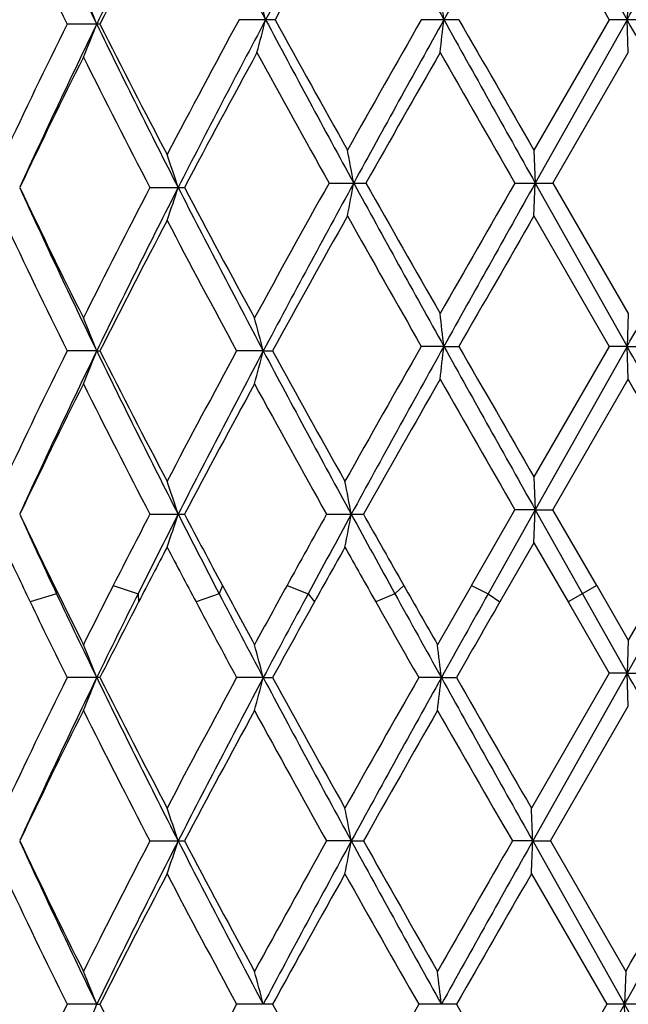
# Model space of a CAD drawing. Units: inches. Extents: x 0 to 11, y 0 to 8.5.
# Drawn here: x 5.7 to 5.8, y 6 to 6.1 of the extents above; entities that cross this region are included whole.
import ezdxf

# ---------------------------------------------------------------- set-up
doc = ezdxf.new("R2010")
doc.units = ezdxf.units.IN
doc.header["$LTSCALE"] = 0.605
doc.header["$MEASUREMENT"] = 0
doc.layers.get('0').update_dxf_attribs({"linetype": 'CONTINUOUS'})

msp = doc.modelspace()

# ---------------------------------------------------------------- linework, layer by layer
at = {"color": 7, "linetype": 'Continuous'}
for p, q in [((5.7505928325, 6.0953509071), (5.754924115900001, 6.087640444400001)), ((5.7505318683, 6.0937969079), (5.7540851393, 6.0876404477)), ((5.754981823200001, 6.0891945812), (5.754924115900001, 6.087640444400001)), ((5.7300564986, 6.087428234600001), (5.728505563200001, 6.087428234600001)), ((5.73831607, 6.0876404477), (5.736620880199999, 6.0876404477)), ((5.7469917777, 6.0876404477), (5.7452158566, 6.0876404477)), ((5.7540851393, 6.0876404477), (5.7505318683, 6.0814840397)), ((5.754924115900001, 6.087640444400001), (5.7505928326, 6.079930014299999)), ((5.755877711799999, 6.0876404477), (5.7540851393, 6.0876404477)), ((5.754981823200001, 6.0860862901), (5.754924115900001, 6.087640444400001)), ((5.751428355599999, 6.0799300077), (5.754981823200001, 6.0860862901)), ((5.7505318683, 6.0814840397), (5.7505928326, 6.079930014299999)), ((5.7408644352, 6.0799300076), (5.742607662899999, 6.0799300076)), ((5.7496362213, 6.0799300076), (5.751428355599999, 6.0799300076)), ((5.7505318683, 6.0783760182), (5.7505928326, 6.079930014299999)), ((5.7505928326, 6.079930014299999), (5.7549241077, 6.0722194809)), ((5.751428355599999, 6.0799300077), (5.754981823200001, 6.073773795399999)), ((5.7324136339, 6.0797177924), (5.734043090399999, 6.0797177924)), ((5.7505318683, 6.0783760182), (5.7540850147, 6.072219501599999)), ((5.754981823200001, 6.073773795399999), (5.7549241077, 6.0722194809)), ((5.729904635700001, 6.072007267), (5.7285054521, 6.0720072862)), ((5.729904635700001, 6.072007267), (5.7300566122, 6.0720072862)), ((5.7377625529, 6.072007267), (5.7365058628, 6.0720072862)), ((5.7377625529, 6.072007267), (5.7381997528, 6.0720072862)), ((5.7462817068, 6.0722194809), (5.7452157336, 6.072219501499999)), ((5.7462817068, 6.0722194809), (5.7469919013, 6.072219501499999)), ((5.7540850147, 6.072219501599999), (5.7505318683, 6.0660633628)), ((5.7549241077, 6.0722194809), (5.7505928412, 6.064509072100001)), ((5.7549241077, 6.0722194809), (5.7540850147, 6.072219501499999)), ((5.7549241077, 6.0722194809), (5.7558778362, 6.072219501499999)), ((5.754981823200001, 6.0706650511), (5.7549241077, 6.0722194809)), ((5.751428484400001, 6.064509041799999), (5.754981823200001, 6.0706650511)), ((5.7505318683, 6.0660633628), (5.7505928412, 6.064509072100001)), ((5.7324135249, 6.0642968277), (5.7340432014, 6.0642968277)), ((5.740745903, 6.0642968277), (5.7424882437, 6.0642968277)), ((5.7475819772, 6.0609362498), (5.749636092699999, 6.064509041799999)), ((5.7505928412, 6.064509072100001), (5.7483729413, 6.0605477312)), ((5.7505928412, 6.064509072100001), (5.749636092699999, 6.064509041799999)), ((5.7505318683, 6.0629549557), (5.7505928412, 6.064509072100001)), ((5.7505928412, 6.064509072100001), (5.751428484400001, 6.064509041799999)), ((5.7505928412, 6.064509072100001), (5.7528180375, 6.0605477312)), ((5.7534909015, 6.0609362497), (5.751428484400001, 6.064509041799999)), ((5.7505318683, 6.0629549557), (5.7489212825, 6.060159212699999)), ((5.7505318683, 6.0629549557), (5.7521451736, 6.060159212699999)), ((5.7278958913, 6.0609362195), (5.7280086402, 6.0605477312)), ((5.730685519400001, 6.0609362195), (5.731855016900001, 6.0605477312)), ((5.7358360059, 6.0609362195), (5.7356802699, 6.0605477312)), ((5.7388823214, 6.0609362195), (5.7398805706, 6.0605477312)), ((5.744388876, 6.0609362195), (5.743970274400001, 6.0605477312)), ((5.7475819772, 6.0609362498), (5.745981351799999, 6.058140513400001)), ((5.7475819599, 6.0609362195), (5.7483729413, 6.0605477312)), ((5.753490919, 6.0609362195), (5.7521451561, 6.060159242899999)), ((5.7534909015, 6.0609362497), (5.754981823200001, 6.058352712)), ((5.7564705469, 6.0609362497), (5.754981823200001, 6.058352712)), ((5.7280086402, 6.0605477312), (5.7267672396, 6.060159242899999)), ((5.731855016900001, 6.0605477312), (5.7318803083, 6.060159242899999)), ((5.7356802699, 6.0605477312), (5.7345891181, 6.060159242899999)), ((5.7398805706, 6.0605477312), (5.740172665299999, 6.060159242899999)), ((5.743970274400001, 6.0605477312), (5.743068742999999, 6.060159242899999)), ((5.7483729413, 6.0605477312), (5.7489212999, 6.060159242899999)), ((5.7528180375, 6.0605477312), (5.754924114700001, 6.056798607999999)), ((5.7570257025, 6.0605477312), (5.754924114700001, 6.056798607999999)), ((5.7521451736, 6.060159212699999), (5.7540851226, 6.05679864)), ((5.754981823200001, 6.058352712), (5.754924114700001, 6.056798607999999)), ((5.7540851226, 6.05679864), (5.750409500499999, 6.050430470299999)), ((5.754924114700001, 6.056798607999999), (5.7504737461, 6.0488760034)), ((5.754924114700001, 6.056798607999999), (5.7540851226, 6.05679864)), ((5.754924114700001, 6.056798607999999), (5.755877728500001, 6.05679864)), ((5.754981823200001, 6.055244321799999), (5.754924114700001, 6.056798607999999)), ((5.7300565212, 6.0565864263), (5.728505541100001, 6.0565864263)), ((5.7377625047, 6.056586394299999), (5.7365059604, 6.0565864263)), ((5.7377625047, 6.056586394299999), (5.7381996538, 6.0565864263)), ((5.7461636894, 6.056586394299999), (5.7450949615, 6.0565864263)), ((5.7461636894, 6.056586394299999), (5.746870255399999, 6.0565864263)), ((5.751306149099999, 6.0488759836), (5.754981823200001, 6.055244321799999)), ((5.732413401000001, 6.0488759836), (5.7340433274, 6.0488759836)), ((5.741913845, 6.0488760034), (5.74074577, 6.0488759836)), ((5.741913845, 6.0488760034), (5.7424883779, 6.0488759836)), ((5.7504737461, 6.0488760034), (5.7495137374, 6.0488759836)), ((5.7504737461, 6.0488760034), (5.751306149199999, 6.0488759836)), ((5.7504737461, 6.0488760034), (5.7548049879, 6.041165447000001)), ((5.751306149099999, 6.0488759836), (5.7548594249, 6.0427194632)), ((5.750409500499999, 6.047321646499999), (5.7539627641, 6.041165453500001)), ((5.7548594249, 6.0427194633), (5.7548049879, 6.041165447000001)), ((5.7299044723, 6.041165447000001), (5.7285056548, 6.041165453500001)), ((5.7299044723, 6.041165447000001), (5.7300564049, 6.041165453500001)), ((5.7381995274, 6.041165453500001), (5.736506085199999, 6.041165453500001)), ((5.746870123300001, 6.041165453500001), (5.7450950928, 6.041165453500001)), ((5.7539627641, 6.041165453500001), (5.750409500499999, 6.0350092255)), ((5.7548049879, 6.041165447000001), (5.7504737399, 6.033454976)), ((5.7557553353, 6.041165453500001), (5.7539627642, 6.041165453500001)), ((5.7548594249, 6.0396114021), (5.7548049879, 6.041165447000001))]:
    msp.add_line(p, q, dxfattribs=at)
for centre, radius, start, end in [((6.130581601399999, 5.8925555881), 0.4455529735, 152.9251421419, 154.0636401384), ((6.217195577899999, 6.3424143639), 0.5428239812, 207.0742447228, 207.9920502103), ((6.4177706652, 5.7262791265), 0.7699610297, 151.3578083244, 152.0095643889), ((6.6908056515, 6.6135457687), 1.0810651876, 208.6421285793, 209.1088000172), ((7.897096929400001, 4.8901156198), 2.461721336, 150.6863325848, 150.8919381999), ((3.8991447319, 7.1305893456), 2.1287694878, 330.6639924808, 330.9017705580001), ((6.0475232096, 6.241906601), 0.3531928417, 204.5573188048, 205.9366325275), ((6.0367954137, 6.2396488308), 0.3438222532, 205.1395601672, 206.2782276373), ((6.1312025064, 5.884883737999999), 0.4493800093, 152.2967675049, 153.2101209488), ((6.4282069736, 5.708653969099999), 0.7871341752, 150.705568351, 151.2181316963), ((5.607209376799999, 6.0540471269), 0.1349149404, 14.4181248481, 15.1006616003), ((5.463769249199999, 6.0558710955), 0.2842930987, 6.416123135800001, 6.731413643200001), ((5.6369661463, 6.0507870062), 0.0999005762, 21.5169787257, 22.4783187466), ((6.043997741599999, 5.9317391436), 0.3518158719, 153.7345807444, 154.8473704311), ((6.057679557999999, 5.9281600994), 0.3644211826, 154.084564458, 155.421414165), ((5.636969682, 6.124067734600001), 0.09989665460000001, 337.5218132109999, 338.4831973694), ((6.115791080499999, 6.2749323876), 0.4290294019, 205.915343519, 207.0658658854), ((6.1188730215, 6.2836305652), 0.4355153763, 206.7761589851, 207.6870572073), ((6.2136578305, 5.8291672158), 0.5425612072, 151.5498084908, 152.3120052233), ((6.237891901499999, 5.822085503899999), 0.5661591935, 152.0275848847, 152.9316721893), ((5.607216671000001, 6.121231442999999), 0.1349072984, 344.8994750369001, 345.5820576685), ((6.3809011576, 6.4291375532), 0.7280815829, 207.9717960109, 208.6610394672), ((6.398074315800001, 6.449901006), 0.7526710137999999, 208.7703414743, 209.3063706694), ((6.697594012300001, 5.544946605900001), 1.0961481457, 150.32420311, 150.6939001236), ((6.775586933600001, 5.5149783905), 1.177884175, 150.9102814418, 151.3385921283), ((5.463789899, 6.119407037), 0.2842722702, 353.2686467159, 353.5839638426), ((7.5696031076, 7.1020579884), 2.0865147917, 209.0896792294, 209.3322570515), ((7.7750478581, 7.2497280774), 2.3374043562, 209.8129533074, 209.9870333328), ((3.5503280771, 4.849602622), 2.5284345639, 29.1171233525, 29.317315591), ((6.241198965700001, 5.8112656188), 0.5738237110000001, 151.3845398187, 152.1064452779), ((6.352735877000001, 6.421750471699999), 0.7008765162, 208.6149265386, 209.1898007415), ((6.734227106900001, 5.5210580816), 1.1382648863, 150.2382654438, 150.5946022923), ((7.4091895289, 7.0365876282), 1.9155445659, 209.7491907661, 209.9615090263), ((6.056397514199999, 5.9225924468), 0.3656075985, 153.4740241018, 154.5473533133), ((6.1019932357, 6.2719140543), 0.4165675037, 206.5258944051, 207.4762460894), ((5.6270023032, 6.0446934318), 0.1123440653, 18.1653175053, 19.0014755072), ((5.5667946988, 6.047405779), 0.1782276389, 10.5146568335, 11.0231952133), ((6.3516441419, 5.738711253200001), 0.6996299654000001, 150.809614045, 151.4053003611), ((6.413685344299999, 5.7130793013), 0.7653109855, 151.3571364179, 152.0308407498), ((5.5667402447, 6.112465247999999), 0.1782831857, 348.9766907830001, 349.4850614898), ((6.6909351843, 6.598194505), 1.0812122449, 208.6420765958, 209.1086884775), ((6.72712118, 6.6347742985), 1.1300969217, 209.4043920411, 209.7633012872001), ((7.6548120575, 4.9822752981), 2.1987589291, 150.0518833911, 150.236852073), ((7.8880222188, 4.8797865998), 2.4513156869, 150.6862619835, 150.8927415373), ((3.8964718374, 7.1166556225), 2.1318282517, 330.6643421218, 330.9017807956), ((6.0476046664, 6.2325589313), 0.3558269869, 205.4382309627, 206.5410506496), ((6.0472661717, 6.226366788200001), 0.3529096291, 204.5571043486, 205.9375394271), ((6.1136858784, 5.881560750599999), 0.4296914446, 152.5379340348, 153.4592480787), ((6.12856973, 5.8781417976), 0.4433031442, 152.9534871866, 154.0669688943), ((5.626967776900001, 6.1147542475), 0.1123806382, 340.9984402344, 341.8343163416), ((6.213616970399999, 6.3247121886), 0.538792357, 207.0462908091, 207.9707652517), ((6.2194150521, 6.336474769700001), 0.5490993413, 207.878398491, 208.6075815717), ((6.0372323391, 6.224431280499999), 0.3443041749, 205.139304189, 206.2763785644), ((6.1291458964, 5.870528800800001), 0.4470635713, 152.3258995519, 153.2132717871), ((6.1974381515, 6.3216128408), 0.5241769813, 207.674021103, 208.4365754475), ((6.423153152799999, 5.696064758099999), 0.7813411192, 150.7053286882, 151.2394419139), ((6.645912774099999, 6.5856573423), 1.0367610983, 209.2942103007, 209.6850860064), ((7.7574129307, 4.9203332177), 2.3170314469, 150.0135027106, 150.1891141717), ((5.6369690845, 6.0353663149), 0.0998978281, 21.51743110260001, 22.4789170141), ((5.6079482698, 6.0383806125), 0.1340988441, 14.5225021031, 15.2096153974), ((5.463777088600001, 6.040450257000001), 0.2842853195, 6.4162740819, 6.7316093949), ((6.0436035064, 5.9165072654), 0.3513787705, 153.7337878912, 154.8479150993), ((6.058304887899999, 5.9124440036), 0.3651125314, 154.0857891679, 155.4202312672), ((5.636986025900001, 6.1086387499), 0.0998785942, 337.5223297966, 338.4840577004999), ((6.116218142999999, 6.2597237262), 0.4295062223, 205.9159239057, 207.0651644901), ((6.1194698427, 6.268518290599999), 0.4361871604, 206.777046339, 207.6865038533), ((6.195021866599999, 5.8236753507), 0.5214457554, 151.5600567825, 152.3265704476), ((6.2367970063, 5.8072316552), 0.5649261105, 152.0506597174, 152.932352488), ((5.607971317300001, 6.105625385800001), 0.1340743925, 344.7912764739, 345.4785592132), ((6.3755495747, 6.410415956), 0.7220060429, 207.9503441382, 208.6452639967), ((6.393542067999999, 6.431547479), 0.7474909367, 208.7504762602, 209.2901032825), ((6.6291773668, 5.5682193189), 1.0175482067, 150.3099108147, 150.7218488099), ((6.772161258200001, 5.501465259600001), 1.1739630466, 150.9103632084, 151.3519026678), ((5.4638330353, 6.1039797882), 0.2842287269, 353.2688306004, 353.5842517691), ((7.568407429600001, 7.0859673801), 2.0851443482, 209.0895734121, 209.3323099292), ((7.7918855352, 7.2439996725), 2.3568323536, 209.8138925343, 209.9865303967), ((3.5412262848, 4.8290926088), 2.5388624365, 29.11750837469999, 29.316877757), ((6.8104571238, 5.4623718298), 1.2259164865, 150.2514411611, 150.5936699561), ((7.3889466809, 7.0095549332), 1.8922079541, 209.7480841371, 209.9630118104), ((3.3046490004, 4.6571660101), 2.828800184, 29.8350875437, 29.9789286169), ((6.0571440706, 5.9068053778), 0.3664389435, 153.474978284, 154.5458257495), ((6.1010180388, 6.2559981803), 0.415474062, 206.5249244892, 207.477735767), ((6.2407990044, 5.7960537423), 0.5733723021, 151.4079170042, 152.1062084498), ((6.3447056637, 6.4014838749), 0.6917098361, 208.5919977252, 209.1743563928), ((5.6270334422, 6.029284236900001), 0.1123108824, 18.1645661363, 19.0011062176), ((5.568449480700001, 6.0317569356), 0.1764899894, 10.6245571932, 11.1383781937), ((6.0390194887, 6.2130126448), 0.346302082, 205.431999094, 206.0492618033), ((6.1206808095, 5.862527439), 0.437564133, 152.5406245049, 153.0354337019), ((6.1475986123, 5.853061422200001), 0.4646432024, 152.9596039039, 153.4774655324), ((5.6270098574, 6.0993215039), 0.1123370407, 340.9970953714999, 341.8333565274), ((6.1885308667, 6.2963988758), 0.5105873337, 207.0378166349, 207.5111525535), ((6.2009926154, 6.3112447248), 0.5282281886, 207.8722876933, 208.2854297408), ((6.3969087021, 5.6982332576), 0.7513668587000001, 150.8434951282, 151.1365222185), ((6.463647028, 5.6704601815), 0.8221959507, 151.3795068754, 151.6767171256), ((5.568415095700001, 6.0968472087), 0.1765257076, 348.860512185, 349.3741737518), ((6.5910468336, 6.5276256768), 0.9673161347, 208.6190575048, 208.8723384606), ((6.6456721888, 6.572885590599999), 1.0365344994, 209.3841448564, 209.597555998), ((6.036815495700001, 6.206122242), 0.3413994906, 204.6229996233, 205.2396390982), ((6.027403380599999, 6.204379339), 0.3334389381, 205.1364334534, 205.6278051348), ((6.145411504099999, 5.8466002801), 0.4654196821, 152.3283829769, 152.6869210395), ((6.1771717372, 6.2955396395), 0.5012816631, 207.6716146755, 208.0055589112), ((6.4657202474, 5.6567878841), 0.8301371856, 150.7237168361, 150.9279394952), ((6.5652551754, 6.5244998226), 0.9442471624, 209.2762811123, 209.4561615696), ((6.0625615268, 6.224490352), 0.3724930090999999, 206.0451743003, 206.5247995441), ((6.094500430399999, 5.875849381599999), 0.4081892049, 153.0357791215, 153.4752156637), ((6.2524549924, 6.3388929963), 0.5866473786999999, 208.28160382, 208.5921199905), ((6.3290383707, 5.7356473583), 0.6738672018999999, 151.1368268923, 151.4079007941), ((6.8493453792, 6.6884844885), 1.2707264473, 209.5939456966, 209.7390186609), ((6.0637281927, 6.2187909711), 0.3711449056, 205.237101304, 205.9150717261), ((6.105080797999999, 5.874320662300001), 0.4171067068, 153.482351959, 154.0888863102), ((6.250180161499999, 6.328461230199999), 0.5800756686999999, 207.5071674085, 207.9492024287), ((6.3487374988, 5.732454386900001), 0.6916299601000001, 151.6812058033, 152.0533342636), ((6.8238206242, 6.65587916), 1.2330840555, 208.8683522582, 209.0787502782), ((7.347448396900001, 5.1661408536), 1.8322134088, 150.7805147373, 150.9223536291), ((6.049054995, 6.2147543421), 0.357447957, 205.6261236628, 206.2629986761), ((6.1116231063, 5.864063080499999), 0.4273854204, 152.6885337437, 153.2263021709), ((6.2230106637, 6.319900375700001), 0.5531917048, 208.0039167093, 208.4238554863), ((6.371949674700001, 5.7089427286), 0.7228383149, 150.9295113279, 151.2530208796), ((6.729166000599999, 6.6170345148), 1.1324742248, 209.4545709907, 209.6623759372), ((7.5504075787, 5.0236060379), 2.0784117396, 150.084404042, 150.1979708515), ((5.6369357212, 6.019931214700001), 0.09993401630000001, 21.5180192145, 22.4790301136), ((5.6079018837, 6.0229467225), 0.1341469657, 14.5229214438, 15.2096967143), ((5.4684380873, 6.0247898925), 0.2795398497, 6.5312937159, 6.8520184701), ((3.544757158, 4.8156531859), 2.5348135899, 29.117217198, 29.31690431780001), ((6.0437452098, 5.9010088586), 0.3515400806, 153.7326682572, 154.8462616733), ((6.0581518412, 5.8971028713), 0.3649400912, 154.0865536346, 155.4215693143), ((5.6369594879, 6.0932274785), 0.09990673609999999, 337.5231310317, 338.4845015774), ((6.116190536, 6.2442972001), 0.4294789867, 205.916850913, 207.0661713587), ((6.119165668200001, 6.2529531062), 0.4358506639, 206.778117408, 207.6882596113), ((6.2111181602, 5.799659979299999), 0.5396924488, 151.5715555058, 152.3121398955), ((6.2365186074, 5.791963500700001), 0.5646086483, 152.0511107978, 152.9332916902), ((5.6079335676, 6.0902135165), 0.1341131472, 344.7918503587999, 345.478874313), ((6.375591408200001, 6.395026167), 0.7220576084999999, 207.9509652676, 208.6458377742), ((6.3926899845, 6.4156760789), 0.7465272745, 208.7516123372, 209.2919264589), ((6.682779436000001, 5.5224540375), 1.0791429852, 150.3329009068, 150.7083531721), ((6.7627463839, 5.491235819), 1.1632117812, 150.9203184431, 151.3539764834), ((5.468507483200001, 6.088370831900001), 0.279469532, 353.1487026208, 353.4695453042), ((7.5249522514, 7.045857394900001), 2.0353736416, 209.0805683139, 209.3292252011), ((7.7273122034, 7.1911069568), 2.2823862827, 209.806768972, 209.9850248708), ((6.0572077499, 5.8913623588), 0.3665058697, 153.4763077618, 154.5469665926), ((6.101006616499999, 6.2405609501), 0.4154564777, 206.5235931538001, 207.4764498349), ((6.240927056, 5.7805791489), 0.5735105106, 151.4093152056, 152.1074416041), ((6.344633554500001, 6.3860045888), 0.6916185023, 208.5905978954, 209.1730357214), ((6.801448310700001, 5.4520915125), 1.2155442584, 150.2626242907, 150.5962542265), ((7.3518408964, 6.9723855169), 1.849411307, 209.7373335099001, 209.9572200991), ((5.6270695337, 6.0138745101), 0.1122731966, 18.1648994555, 19.001825754), ((5.568508989400001, 6.0163465987), 0.1764296067, 10.6247604909, 11.1388210654), ((4.9722511459, 6.0174908754), 0.7788552123, 2.3094438673, 2.4238944569), ((6.048580528600001, 6.2021733392), 0.3569040081, 205.4370924139, 206.5366156628), ((6.047759431499999, 6.195741656699999), 0.3534481287, 204.5558722049, 205.9341421557), ((6.112413653200001, 5.8513916285), 0.4282525682, 152.5393110462, 153.4637450293), ((6.1289688147, 5.847085661), 0.4437559156000001, 152.9522605686, 154.0646271358), ((5.6270495277, 6.083886808300001), 0.1122951085, 340.9970587069, 341.8337685396), ((6.2144428462, 6.2942836825), 0.539715708, 207.0455078081, 207.9683904717), ((6.2217251566, 6.3068412248), 0.5517061104, 207.8771469731, 208.6029025764), ((6.3743157084, 5.695397459600001), 0.7255052955, 150.8421724539, 151.3974341086), ((6.4104874913, 5.6839399961), 0.7616882629999999, 151.3724054805, 152.0311364192), ((5.5684794319, 6.0814135007), 0.1764601496, 348.8604898748, 349.3744264268001), ((6.680586680499999, 6.561216739500001), 1.0693922208, 208.6263281915, 209.0980390691), ((6.7234489304, 6.6013662837), 1.1258459652, 209.3888020123, 209.7490311819), ((7.5704786414, 4.9999814608), 2.1014501901, 150.0576147657, 150.2511388126), ((7.825822336799999, 4.8837280471), 2.3800507417, 150.6891537815, 150.9018041112), ((4.9721741396, 6.0802666434), 0.7789323781, 357.575948096, 357.6903792699), ((3.8701617384, 7.1004772626), 2.1619485888, 330.6607254788, 330.9013055298), ((3.6559377179, 7.254201990299999), 2.4234607992, 330.006766586, 330.1804668442), ((6.0373046115, 6.1936419846), 0.3443920559, 205.1421567459, 206.2789078222), ((6.1288442834, 5.8398180072), 0.4467354544, 152.3228534169, 153.2108532374), ((6.1976652859, 6.290921325599999), 0.5244480947, 207.6770706564, 208.439211499), ((6.418686774099999, 5.6676532711), 0.7762565576999999, 150.7184462426, 151.2380869439), ((6.634716479500001, 6.548127660900001), 1.0239320737, 209.2814980467, 209.6772101178), ((7.6686852427, 4.9403527392), 2.2147600288, 150.012279861, 150.1959857083), ((5.6368869677, 6.0044934296), 0.0999854641, 21.5167670188, 22.4772094169), ((5.607832117899999, 6.007509871), 0.1342184333, 14.5220317554, 15.2083923991), ((5.468286322999999, 6.0093536058), 0.2796923479, 6.5308799549, 6.851408279399999), ((6.0446453022, 5.8851552749), 0.3525385829, 153.7343512669, 154.8448383716), ((5.6369204994, 6.0778232132), 0.0999490422, 337.5229753751, 338.4837830234), ((6.1177997046, 6.236827529199999), 0.4343138431, 206.7763131284, 207.6897148663), ((6.2132721403, 5.7830923739), 0.542132443, 151.5733525313, 152.3106352657), ((6.3886436001, 6.3980074662), 0.7418987220000001, 208.7497409978, 209.2934491575), ((6.691437868, 5.5021418287), 1.0890872859, 150.3347652707, 150.7068051756), ((7.6898140889, 7.1541193963), 2.2391287886, 209.8048726534, 209.9865799793), ((3.470937771, 4.7585006835), 2.6194041995, 29.1261722325, 29.3194235097)]:
    msp.add_arc(centre, radius, start, end, dxfattribs=at)

doc.saveas('drawing.dxf')
